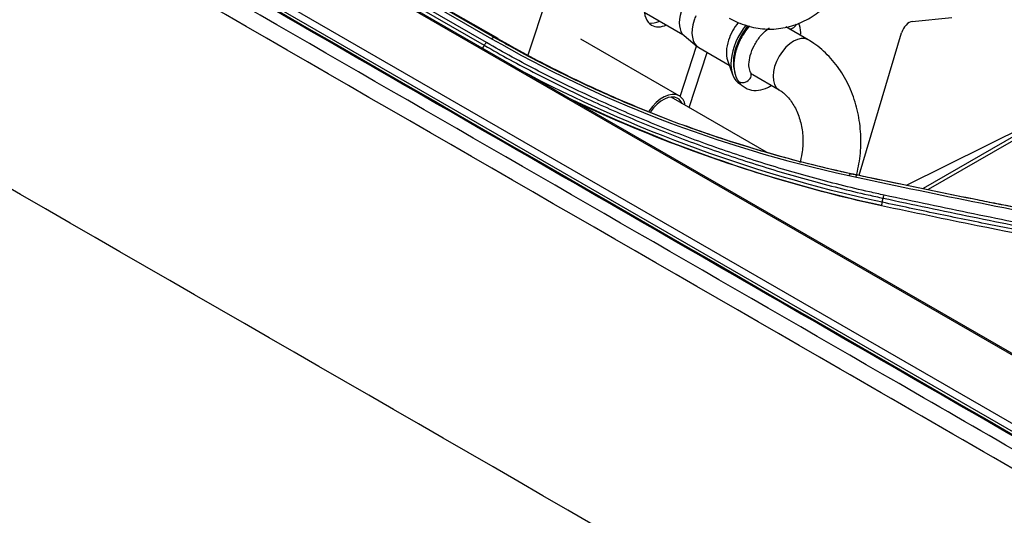
# Model space of a CAD drawing. Units: millimetres. Extents: x 0 to 8990, y -21 to 3467.
# Drawn here: x 2250 to 2335, y 2119 to 2162 of the extents above; entities that cross this region are included whole.
import ezdxf

# ---------------------------------------------------------------- set-up
doc = ezdxf.new("R2010")
doc.units = ezdxf.units.MM
doc.layers.add('LG-Product', color=3, linetype='Continuous')

msp = doc.modelspace()

# ---------------------------------------------------------------- linework, layer by layer
at = {"layer": 'LG-Product', "color": 3, "linetype": 'Continuous'}
for p, q in [((2351.286, 2124.522), (1811.763, 2436.016)), ((1807.096, 2432.817), (2346.618, 2121.323)), ((2346.149, 2120.899), (1806.626, 2432.392)), ((2179.868, 2223.619), (2352.096, 2124.183)), ((2291.342, 2160.775), (2260.936, 2178.329)), ((2259.328, 2178.08), (2290.441, 2160.117)), ((2290.636, 2160.35), (2259.523, 2178.313)), ((2260.664, 2178.244), (2291.069, 2160.689)), ((2261.189, 2178.262), (2291.594, 2160.707)), ((2291.636, 2160.69), (2261.23, 2178.245)), ((2294.228, 2159.288), (2299.61, 2175.722)), ((2304.253, 2162.983), (2307.579, 2161.063)), ((2327.398, 2162.178), (2330.808, 2162.516)), ((2318.395, 2160.594), (2316.469, 2161.706)), ((2307.265, 2155.743), (2298.78, 2160.642)), ((2307.689, 2160.956), (2308.826, 2160.012)), ((2322.812, 2148.882), (2326.474, 2161.203)), ((2307.348, 2155.689), (2308.777, 2160.052)), ((2308.956, 2159.921), (2311.595, 2158.398)), ((2308.13, 2154.74), (2309.688, 2159.498)), ((2311.447, 2158.825), (2311.871, 2157.6)), ((2313.616, 2157.58), (2315.895, 2156.264)), ((2343.84, 2156.683), (2328.334, 2147.731)), ((2344.014, 2156.445), (2328.768, 2147.643)), ((2314.797, 2150.891), (2306.569, 2155.641)), ((2326.912, 2148.021), (2341.025, 2155.058))]:
    msp.add_line(p, q, dxfattribs=at)
for centre, major_axis, ratio, start_param, end_param in [((2306.467, 2164.591), (-1.575, -2.728), 0.57735, 4.57765, 6.283185), ((2309.084, 2163.081), (1.275, 2.208), 0.57735, 1.919862, 3.043177), ((2305.902, 2164.918), (-1.575, -2.728), 0.57735, 0.180696, 0.654095), ((2310.356, 2162.346), (1.4, 2.425), 0.57735, 1.919862, 3.141549), ((2310.356, 2162.346), (1.4, 2.425), 0.57735, 1.763274, 1.919862), ((2327.127, 2161.268), (-0.5, -0.866), 0.57735, 3.534292, 5.105088), ((2306.467, 2164.591), (-1.575, -2.728), 0.57735, 0, 0.654095), ((2313.326, 2160.631), (1.4, 2.425), 0.57735, 1.285555, 1.919862), ((2314.387, 2160.019), (1.875, 3.248), 0.57735, 1.314615, 3.163245), ((2314.387, 2160.019), (1.727, 2.991), 0.57735, 1.281137, 1.919862), ((2316.85, 2162.061), (0.546, 0.353), 0.78006, 4.166718, 5.401069), ((2313.326, 2160.631), (1.4, 2.425), 0.57735, 1.919862, 2.677182), ((2317.145, 2158.429), (-1.25, -2.165), 0.57735, 3.141156, 6.267237), ((2314.387, 2160.019), (1.727, 2.991), 0.57735, 1.919862, 2.677182), ((2313.326, 2160.631), (-1.252, -2.169), 0.57735, 6.173873, 6.233956), ((2312.878, 2157.435), (-0.562, -0.326), 0.775494, 0.000445, 3.107284), ((2305.865, 2153.318), (1.4, 2.425), 0.57735, 0, 1.447194), ((2305.865, 2153.318), (1.275, 2.208), 0.57735, 0, 1.42805), ((2305.865, 2153.318), (1.275, 2.208), 0.57735, 5.898537, 6.283185), ((2305.865, 2153.318), (1.4, 2.425), 0.57735, 5.717404, 6.283185)]:
    msp.add_ellipse(centre, major_axis=major_axis, ratio=ratio, start_param=start_param, end_param=end_param, dxfattribs=at)
for points, knots in [([(2357.704, 2113.856), (2352.286, 2116.989), (2346.865, 2120.119), (2330.943, 2129.309), (2320.44, 2135.367), (2299.446, 2147.489), (2288.95, 2153.55), (2267.923, 2165.691), (2257.393, 2171.77), (2238.355, 2182.761), (2229.847, 2187.673), (2187.309, 2212.233), (2153.279, 2231.88), (2009.279, 2315.019), (1899.31, 2378.511), (1789.341, 2442.002)], [0, 0, 0, 0, 0.02862, 0.02862, 0.084028, 0.084028, 0.139437, 0.139437, 0.195018, 0.195018, 0.239924, 0.239924, 0.419547, 0.419547, 1, 1, 1, 1]), ([(2073.671, 2277.944), (2073.812, 2277.862), (2073.953, 2277.781), (2074.661, 2277.372), (2075.226, 2277.046), (2078.055, 2275.413), (2080.317, 2274.106), (2091.631, 2267.574), (2100.682, 2262.349), (2145.937, 2236.221), (2182.141, 2215.318), (2264.902, 2167.535), (2311.501, 2140.675), (2358.02, 2113.775)], [0, 0, 0, 0, 0.001492, 0.001492, 0.00746, 0.00746, 0.031333, 0.031333, 0.126825, 0.126825, 0.50879, 0.50879, 1, 1, 1, 1]), ([(2357.367, 2112.906), (2356.896, 2113.178), (2356.424, 2113.451), (2354.067, 2114.811), (2352.182, 2115.9), (2342.753, 2121.343), (2335.211, 2125.698), (2297.498, 2147.471), (2267.328, 2164.889), (2182.279, 2213.991), (2127.401, 2245.674), (2072.524, 2277.357)], [0, 0, 0, 0, 0.004965, 0.004965, 0.024825, 0.024825, 0.104264, 0.104264, 0.422019, 0.422019, 1, 1, 1, 1]), ([(2356.535, 2111.707), (2354.177, 2113.069), (2351.819, 2114.43), (2340.027, 2121.238), (2330.594, 2126.684), (2283.43, 2153.914), (2245.698, 2175.699), (2162.542, 2223.708), (2117.119, 2249.933), (2071.696, 2276.158)], [0, 0, 0, 0, 0.024838, 0.024838, 0.124188, 0.124188, 0.521591, 0.521591, 1, 1, 1, 1]), ([(2311.599, 2162.464), (2311.898, 2162.291), (2312.691, 2161.904), (2314.059, 2161.526), (2315.651, 2161.476), (2317.191, 2161.794), (2318.621, 2162.452), (2319.904, 2163.418), (2321.004, 2164.663), (2321.887, 2166.153), (2322.518, 2167.838), (2322.87, 2169.658), (2322.924, 2171.543), (2322.674, 2173.419), (2322.125, 2175.217), (2321.287, 2176.866), (2320.186, 2178.294), (2319.142, 2179.191), (2318.493, 2179.6), (2318.324, 2179.697)], [0, 0, 0, 0, 0.038807, 0.100705, 0.161507, 0.221291, 0.280703, 0.34053, 0.401376, 0.46342, 0.526458, 0.590138, 0.654197, 0.718535, 0.783177, 0.848137, 0.913235, 0.978015, 1, 1, 1, 1]), ([(2313.341, 2161.806), (2313.184, 2161.621), (2312.804, 2161.111), (2312.319, 2160.185), (2312.003, 2159.081), (2311.965, 2158.062), (2312.142, 2157.427), (2312.294, 2157.146), (2312.316, 2157.108)], [0, 0, 0, 0, 0.133834, 0.345292, 0.558346, 0.775173, 0.969851, 1, 1, 1, 1]), ([(2313.44, 2157.761), (2313.407, 2157.814), (2313.331, 2157.996), (2313.262, 2158.481), (2313.38, 2159.241), (2313.712, 2160.089), (2314.228, 2160.892), (2314.729, 2161.391), (2315.005, 2161.592), (2315.074, 2161.638)], [0, 0, 0, 0, 0.087524, 0.244857, 0.412655, 0.585062, 0.762407, 0.939857, 1, 1, 1, 1]), ([(2317.772, 2161.078), (2317.771, 2161.124), (2317.755, 2161.467), (2317.687, 2161.788), (2317.587, 2162.04)], [0, 0, 0, 0, 0.132885, 1, 1, 1, 1]), ([(2322.115, 2149.009), (2322.115, 2149.009), (2322.115, 2149.009), (2321.011, 2149.246), (2319.914, 2149.501), (2317.738, 2150.04), (2316.659, 2150.326), (2314.553, 2150.917), (2313.524, 2151.223), (2311.485, 2151.86), (2310.475, 2152.193), (2307.474, 2153.23), (2305.511, 2153.973), (2302.634, 2155.159), (2301.687, 2155.566), (2299.814, 2156.403), (2298.888, 2156.833), (2296.147, 2158.155), (2294.365, 2159.08), (2292.199, 2160.285), (2291.769, 2160.529), (2291.342, 2160.775), (2291.342, 2160.775), (2291.342, 2160.775)], [0, 0, 0, 0, 0.000002, 0.000002, 0.097664, 0.097664, 0.195232, 0.195232, 0.289856, 0.289856, 0.384486, 0.384486, 0.573905, 0.573905, 0.668556, 0.668556, 0.763213, 0.763213, 0.952671, 0.952671, 0.999998, 0.999998, 1, 1, 1, 1]), ([(2291.594, 2160.707), (2291.594, 2160.707), (2291.594, 2160.707), (2293.232, 2159.764), (2294.917, 2158.855), (2298.152, 2157.229), (2299.692, 2156.501), (2302.756, 2155.145), (2304.279, 2154.513), (2305.827, 2153.912)], [0, 0, 0, 0, 0.000003, 0.000003, 0.370563, 0.370563, 0.693238, 0.693238, 1, 1, 1, 1]), ([(2322.546, 2148.77), (2322.708, 2149.351), (2322.941, 2150.562), (2322.995, 2152.439), (2322.745, 2154.316), (2322.196, 2156.113), (2321.358, 2157.762), (2320.256, 2159.191), (2319.213, 2160.088), (2318.564, 2160.496), (2318.395, 2160.594)], [0, 0, 0, 0, 0.133055, 0.268553, 0.404641, 0.541374, 0.678778, 0.816473, 0.953497, 1, 1, 1, 1]), ([(2290.441, 2160.117), (2290.441, 2160.117), (2290.441, 2160.117), (2291.173, 2159.692), (2291.913, 2159.274), (2293.412, 2158.453), (2294.17, 2158.05), (2296.464, 2156.862), (2298.025, 2156.099), (2301.099, 2154.679), (2302.607, 2154.02), (2305.672, 2152.753), (2307.229, 2152.145), (2310.388, 2150.987), (2311.991, 2150.435), (2315.238, 2149.394), (2316.883, 2148.904), (2320.213, 2147.992), (2321.899, 2147.57), (2324.028, 2147.089), (2324.455, 2146.996), (2324.884, 2146.904), (2324.884, 2146.904), (2324.884, 2146.904)], [0, 0, 0, 0, 0.000001, 0.000001, 0.072738, 0.072738, 0.145427, 0.145427, 0.290522, 0.290522, 0.425681, 0.425681, 0.560828, 0.560828, 0.695968, 0.695968, 0.831103, 0.831103, 0.966236, 0.966236, 0.999999, 0.999999, 1, 1, 1, 1]), ([(2324.984, 2147.161), (2324.557, 2147.253), (2324.132, 2147.347), (2322.008, 2147.827), (2320.328, 2148.249), (2317.008, 2149.159), (2315.367, 2149.649), (2312.13, 2150.688), (2310.532, 2151.239), (2307.382, 2152.395), (2305.829, 2153.001), (2302.772, 2154.266), (2301.268, 2154.924), (2298.202, 2156.341), (2296.645, 2157.102), (2294.356, 2158.287), (2293.6, 2158.69), (2292.106, 2159.509), (2291.366, 2159.926), (2290.636, 2160.35)], [0, 0, 0, 0, 0.033758, 0.033758, 0.168874, 0.168874, 0.304004, 0.304004, 0.439147, 0.439147, 0.574303, 0.574303, 0.70947, 0.70947, 0.854567, 0.854567, 0.927253, 0.927253, 1, 1, 1, 1]), ([(2312.316, 2157.108), (2312.405, 2156.954), (2312.674, 2156.606), (2313.299, 2156.235), (2314.114, 2156.182), (2314.753, 2156.378), (2315.115, 2156.571), (2315.213, 2156.63)], [0, 0, 0, 0, 0.159704, 0.415917, 0.659386, 0.906024, 1, 1, 1, 1]), ([(2313.613, 2157.576), (2313.609, 2157.578), (2313.546, 2157.62), (2313.485, 2157.683), (2313.44, 2157.761)], [0, 0, 0, 0, 0.057222, 1, 1, 1, 1]), ([(2315.895, 2156.264), (2315.996, 2156.207), (2316.321, 2155.988), (2316.882, 2155.428), (2317.458, 2154.449), (2317.842, 2153.279), (2317.998, 2152.01), (2317.919, 2150.87), (2317.76, 2150.202), (2317.679, 2149.942)], [0, 0, 0, 0, 0.074978, 0.244467, 0.407684, 0.568537, 0.728846, 0.888817, 1, 1, 1, 1]), ([(2298.126, 2155.319), (2301.462, 2153.736), (2304.936, 2152.285), (2313.707, 2149.084), (2319.135, 2147.475), (2324.75, 2146.265)], [0, 0, 0, 0, 0.409659, 0.409659, 1, 1, 1, 1]), ([(2307.577, 2153.251), (2309.541, 2152.528), (2311.547, 2151.855), (2314.614, 2150.927), (2315.648, 2150.63), (2318.535, 2149.85), (2320.408, 2149.395), (2322.303, 2148.99), (2322.303, 2148.99), (2322.303, 2148.99)], [0, 0, 0, 0, 0.418476, 0.418476, 0.628405, 0.628405, 0.999997, 0.999997, 1, 1, 1, 1]), ([(2343.504, 2144.7), (2342.412, 2144.908), (2341.32, 2145.117), (2339.135, 2145.539), (2338.043, 2145.751), (2334.766, 2146.395), (2332.58, 2146.832), (2328.187, 2147.727), (2325.98, 2148.186), (2323.22, 2148.772), (2322.668, 2148.89), (2322.115, 2149.009)], [0, 0, 0, 0, 0.153325, 0.153325, 0.306642, 0.306642, 0.613247, 0.613247, 0.922653, 0.922653, 1, 1, 1, 1]), ([(2322.303, 2148.99), (2323.665, 2148.698), (2325.027, 2148.411), (2328.596, 2147.668), (2330.803, 2147.218), (2333.561, 2146.666), (2334.113, 2146.556), (2336.871, 2146.009), (2339.076, 2145.58), (2342.088, 2145.003), (2342.896, 2144.849), (2343.703, 2144.696)], [0, 0, 0, 0, 0.190669, 0.190669, 0.500001, 0.500001, 0.577336, 0.577336, 0.886693, 0.886693, 1, 1, 1, 1]), ([(2324.884, 2146.904), (2326.169, 2146.628), (2327.454, 2146.355), (2330.023, 2145.816), (2331.308, 2145.549), (2335.16, 2144.761), (2337.727, 2144.247), (2341.889, 2143.432), (2343.485, 2143.123), (2345.48, 2142.742), (2345.879, 2142.666), (2346.278, 2142.59)], [0, 0, 0, 0, 0.180005, 0.180005, 0.36001, 0.36001, 0.720011, 0.720011, 0.944001, 0.944001, 1, 1, 1, 1]), ([(2346.364, 2142.839), (2345.966, 2142.915), (2345.567, 2142.991), (2343.573, 2143.373), (2341.978, 2143.683), (2337.818, 2144.499), (2335.253, 2145.013), (2331.403, 2145.804), (2330.12, 2146.071), (2327.553, 2146.611), (2326.268, 2146.884), (2324.984, 2147.161)], [0, 0, 0, 0, 0.055997, 0.055997, 0.279989, 0.279989, 0.639983, 0.639983, 0.819982, 0.819982, 1, 1, 1, 1]), ([(2346.205, 2142.248), (2345.833, 2142.319), (2345.461, 2142.389), (2341.897, 2143.068), (2338.703, 2143.691), (2335.107, 2144.411), (2334.708, 2144.491), (2332.71, 2144.894), (2331.112, 2145.221), (2327.941, 2145.88), (2326.368, 2146.212), (2324.795, 2146.549)], [0, 0, 0, 0, 0.052194, 0.052194, 0.500033, 0.500033, 0.556009, 0.556009, 0.77991, 0.77991, 1, 1, 1, 1])]:
    msp.add_open_spline(points, degree=3, knots=knots, dxfattribs=at)
for points, degree in [([(2344.895, 2092.663), (2253.254, 2145.572), (2161.613, 2198.481), (2069.972, 2251.389)], 3), ([(2291.342, 2160.775), (2291.264, 2160.795), (2291.164, 2160.764), (2291.069, 2160.689)], 3), ([(2291.069, 2160.689), (2300.193, 2155.436), (2310.482, 2151.342), (2321.926, 2148.858)], 3), ([(2291.342, 2160.775), (2291.594, 2160.707)], 1), ([(2290.253, 2159.78), (2290.441, 2160.117)], 1), ([(2290.441, 2160.117), (2290.493, 2160.209), (2290.562, 2160.292), (2290.636, 2160.35)], 3), ([(2324.795, 2146.549), (2313.065, 2149.09), (2302.171, 2153.267), (2292.611, 2158.463)], 3), ([(2296.834, 2156.006), (2305.323, 2151.825), (2314.723, 2148.454), (2324.75, 2146.286)], 3), ([(2322.115, 2149.009), (2322.056, 2149.015), (2321.985, 2148.958), (2321.926, 2148.858)], 3), ([(2321.926, 2148.858), (2329.061, 2147.313), (2336.187, 2145.882), (2343.307, 2144.522)], 3), ([(2322.115, 2149.009), (2322.303, 2148.99)], 1), ([(2324.795, 2146.549), (2324.884, 2146.904)], 1), ([(2324.884, 2146.904), (2324.907, 2147), (2324.943, 2147.091), (2324.984, 2147.161)], 3), ([(2324.795, 2146.549), (2324.768, 2146.453), (2324.752, 2146.353), (2324.75, 2146.265)], 3), ([(2324.75, 2146.265), (2327.501, 2145.678), (2330.251, 2145.108), (2332.999, 2144.552)], 3), ([(2332.999, 2144.552), (2337.392, 2143.663), (2341.781, 2142.81), (2346.167, 2141.982)], 3), ([(2072.496, 2135.103), (2164.136, 2082.194), (2255.777, 2029.286), (2347.418, 1976.377)], 3)]:
    msp.add_open_spline(points, degree=degree, dxfattribs=at)

doc.saveas('drawing.dxf')
